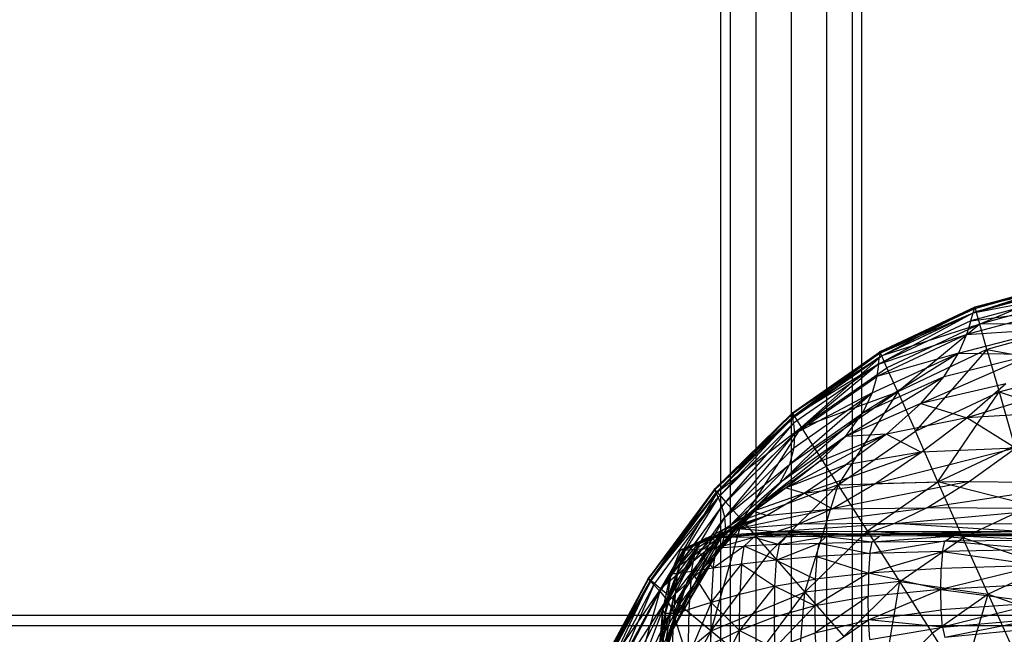
# Model space of a CAD drawing. Units: millimetres. Extents: x -298 to 2507, y -1378 to 4039.
# Drawn here: x 135 to 198, y 658 to 697 of the extents above; entities that cross this region are included whole.
import ezdxf

# ---------------------------------------------------------------- set-up
doc = ezdxf.new("R2010")
doc.units = ezdxf.units.MM
doc.header["$LTSCALE"] = 50

# ---------------------------------------------------------------- blocks, each defined once
blk = doc.blocks.new('New Object 1(27)')
at = {"linetype": 'Continuous'}
for p, q in [((-825.262, 1555.961), (-825.262, -1554.868)), ((-827.55, 1555.271), (-827.55, -1554.168)), ((-822.974, 1555.271), (-822.974, -1554.168)), ((-829.225, 1553.379), (-829.225, -1552.286)), ((-821.298, 1553.379), (-821.298, -1552.286)), ((-829.839, 1550.798), (-829.839, -1549.694)), ((-820.685, -1549.694), (-820.685, 1550.798)), ((-829.225, 1548.206), (-829.225, -1547.113)), ((-821.298, 1548.206), (-821.298, -1547.113)), ((-827.55, 1546.314), (-827.55, -1545.221)), ((-822.974, 1546.314), (-822.974, -1545.221)), ((-825.262, 1545.624), (-825.262, -1544.531)), ((-813.454, -1521.517), (-806.919, -1519.468)), ((-806.919, -1519.468), (-813.372, -1521.255)), ((-813.344, -1521.161), (-806.873, -1519.374)), ((-806.919, -1519.468), (-813.344, -1521.161)), ((-813.454, -1521.517), (-807.038, -1519.75)), ((-813.344, -1521.161), (-806.836, -1519.656)), ((-813.271, -1521.433), (-806.836, -1519.656)), ((-806.836, -1519.656), (-813.033, -1522.259)), ((-807.276, -1520.325), (-813.619, -1522.05)), ((-813.454, -1521.517), (-807.276, -1520.325)), ((-806.717, -1520.513), (-813.033, -1522.259)), ((-813.344, -1521.161), (-819.514, -1524.14)), ((-813.372, -1521.255), (-819.514, -1524.14)), ((-819.504, -1524.056), (-813.344, -1521.161)), ((-813.344, -1521.161), (-819.504, -1524.056)), ((-819.385, -1524.318), (-813.344, -1521.161)), ((-807.678, -1521.276), (-813.884, -1522.938)), ((-813.619, -1522.05), (-807.678, -1521.276)), ((-813.454, -1521.517), (-813.372, -1521.255)), ((-813.344, -1521.161), (-813.372, -1521.255)), ((-813.344, -1521.161), (-813.271, -1521.433)), ((-819.605, -1524.851), (-813.454, -1521.517)), ((-813.619, -1522.05), (-819.605, -1524.851)), ((-819.541, -1524.38), (-813.454, -1521.517)), ((-819.514, -1524.14), (-813.454, -1521.517)), ((-819.385, -1524.318), (-813.271, -1521.433)), ((-813.619, -1522.05), (-813.884, -1522.938)), ((-813.619, -1522.05), (-813.454, -1521.517)), ((-813.033, -1522.259), (-813.271, -1521.433)), ((-813.033, -1522.259), (-819.385, -1524.318)), ((-813.033, -1522.259), (-819.047, -1525.091)), ((-813.033, -1522.259), (-818.351, -1526.638)), ((-814.406, -1524.15), (-808.392, -1522.572)), ((-813.884, -1522.938), (-808.392, -1522.572)), ((-806.479, -1522.227), (-813.033, -1522.259)), ((-812.566, -1523.91), (-813.033, -1522.259)), ((-806.479, -1522.227), (-812.566, -1523.91)), ((-813.884, -1522.938), (-819.706, -1525.656)), ((-819.605, -1524.851), (-813.884, -1522.938)), ((-813.884, -1522.938), (-814.406, -1524.15)), ((-812.566, -1523.91), (-818.351, -1526.638)), ((-812.566, -1523.91), (-817.207, -1529.209)), ((-812.566, -1523.91), (-811.779, -1526.659)), ((-812.566, -1523.91), (-806.086, -1525.081)), ((-825.18, -1528.007), (-819.504, -1524.056)), ((-825.18, -1528.007), (-819.504, -1524.056)), ((-825.18, -1528.007), (-819.504, -1524.056)), ((-819.514, -1524.14), (-825.18, -1528.08)), ((-825.18, -1528.007), (-819.514, -1524.14)), ((-825.18, -1528.007), (-819.385, -1524.318)), ((-819.514, -1524.14), (-825.152, -1528.279)), ((-825.152, -1528.279), (-819.541, -1524.38)), ((-825.033, -1528.248), (-819.385, -1524.318)), ((-819.385, -1524.318), (-824.585, -1528.948)), ((-814.406, -1524.15), (-820.63, -1528.038)), ((-819.999, -1526.722), (-814.406, -1524.15)), ((-814.406, -1524.15), (-819.706, -1525.656)), ((-819.605, -1524.851), (-819.541, -1524.38)), ((-819.514, -1524.14), (-819.541, -1524.38)), ((-819.504, -1524.056), (-819.514, -1524.14)), ((-819.385, -1524.318), (-819.504, -1524.056)), ((-819.047, -1525.091), (-819.385, -1524.318)), ((-816.859, -1527.401), (-809.564, -1524.203)), ((-815.349, -1525.656), (-814.406, -1524.15)), ((-815.349, -1525.656), (-809.564, -1524.203)), ((-814.406, -1524.15), (-809.564, -1524.203)), ((-819.605, -1524.851), (-825.152, -1528.279)), ((-819.605, -1524.851), (-825.115, -1528.686)), ((-819.605, -1524.851), (-825.042, -1529.366)), ((-824.585, -1528.948), (-819.047, -1525.091)), ((-819.605, -1524.851), (-819.706, -1525.656)), ((-818.351, -1526.638), (-819.047, -1525.091)), ((-811.779, -1526.659), (-806.086, -1525.081)), ((-825.042, -1529.366), (-819.706, -1525.656)), ((-821.747, -1529.544), (-815.349, -1525.656)), ((-820.63, -1528.038), (-815.349, -1525.656)), ((-819.706, -1525.656), (-819.999, -1526.722)), ((-816.859, -1527.401), (-815.349, -1525.656)), ((-805.179, -1525.676), (-813.875, -1528.331)), ((-811.34, -1526.126), (-816.859, -1527.401)), ((-811.34, -1526.126), (-813.875, -1528.331)), ((-825.363, -1531.352), (-819.999, -1526.722)), ((-825.079, -1530.275), (-819.999, -1526.722)), ((-819.999, -1526.722), (-825.042, -1529.366)), ((-824.585, -1528.948), (-818.351, -1526.638)), ((-818.351, -1526.638), (-823.697, -1530.348)), ((-818.351, -1526.638), (-822.205, -1532.689)), ((-819.999, -1526.722), (-820.63, -1528.038)), ((-818.351, -1526.638), (-817.207, -1529.209)), ((-817.207, -1529.209), (-811.779, -1526.659)), ((-815.742, -1532.48), (-811.779, -1526.659)), ((-811.779, -1526.659), (-810.79, -1530.15)), ((-811.779, -1526.659), (-805.582, -1528.707)), ((-816.859, -1527.401), (-821.747, -1529.544)), ((-816.859, -1527.401), (-819.083, -1529.387)), ((-816.859, -1527.401), (-813.875, -1528.331)), ((-825.18, -1528.007), (-830.232, -1532.961)), ((-825.18, -1528.007), (-830.232, -1532.961)), ((-825.18, -1528.08), (-830.232, -1532.961)), ((-830.205, -1533.013), (-825.18, -1528.08)), ((-830.205, -1533.013), (-825.152, -1528.279)), ((-825.152, -1528.279), (-830.131, -1533.181)), ((-825.18, -1528.007), (-830.049, -1533.16)), ((-830.049, -1533.16), (-825.033, -1528.248)), ((-825.152, -1528.279), (-829.994, -1533.505)), ((-826.022, -1532.564), (-820.63, -1528.038)), ((-825.363, -1531.352), (-820.63, -1528.038)), ((-825.033, -1528.248), (-825.18, -1528.007)), ((-825.18, -1528.08), (-825.18, -1528.007)), ((-825.152, -1528.279), (-825.18, -1528.08)), ((-825.115, -1528.686), (-825.152, -1528.279)), ((-824.585, -1528.948), (-825.033, -1528.248)), ((-821.747, -1529.544), (-820.63, -1528.038)), ((-813.875, -1528.331), (-819.083, -1529.387)), ((-816.823, -1530.568), (-813.875, -1528.331)), ((-807.752, -1527.965), (-813.875, -1528.331)), ((-810.717, -1530.306), (-813.875, -1528.331)), ((-830.049, -1533.16), (-824.585, -1528.948)), ((-829.994, -1533.505), (-825.115, -1528.686)), ((-825.115, -1528.686), (-829.765, -1534.059)), ((-824.585, -1528.948), (-829.509, -1533.776)), ((-828.438, -1534.999), (-824.585, -1528.948)), ((-825.115, -1528.686), (-825.042, -1529.366)), ((-823.697, -1530.348), (-824.585, -1528.948)), ((-825.042, -1529.366), (-829.765, -1534.059)), ((-825.042, -1529.366), (-829.555, -1534.78)), ((-827.193, -1533.85), (-821.747, -1529.544)), ((-821.747, -1529.544), (-826.022, -1532.564)), ((-819.083, -1529.387), (-825.582, -1532.867)), ((-825.042, -1529.366), (-825.079, -1530.275)), ((-819.083, -1529.387), (-823.486, -1531.205)), ((-821.747, -1529.544), (-823.486, -1531.205)), ((-822.205, -1532.689), (-817.207, -1529.209)), ((-819.083, -1529.387), (-821.747, -1529.544)), ((-819.083, -1529.387), (-821.71, -1531.383)), ((-819.083, -1529.387), (-816.823, -1530.568)), ((-815.742, -1532.48), (-817.207, -1529.209)), ((-829.555, -1534.78), (-825.079, -1530.275)), ((-828.438, -1534.999), (-823.697, -1530.348)), ((-825.079, -1530.275), (-825.363, -1531.352)), ((-822.205, -1532.689), (-823.697, -1530.348)), ((-810.717, -1530.306), (-819.843, -1532.616)), ((-810.717, -1530.306), (-816.823, -1530.568)), ((-815.742, -1532.48), (-810.79, -1530.15)), ((-813.729, -1532.46), (-810.717, -1530.306)), ((-824.411, -1533.212), (-816.823, -1530.568)), ((-816.823, -1530.568), (-821.71, -1531.383)), ((-819.843, -1532.616), (-816.823, -1530.568)), ((-829.555, -1534.78), (-825.363, -1531.352)), ((-825.363, -1531.352), (-829.5, -1535.605)), ((-827.193, -1533.85), (-823.486, -1531.205)), ((-825.363, -1531.352), (-826.022, -1532.564)), ((-823.486, -1531.205), (-825.582, -1532.867)), ((-821.71, -1531.383), (-825.582, -1532.867)), ((-824.411, -1533.212), (-821.71, -1531.383)), ((-826.022, -1532.564), (-829.71, -1536.504)), ((-826.022, -1532.564), (-829.5, -1535.605)), ((-825.582, -1532.867), (-828.658, -1535.125)), ((-822.205, -1532.689), (-828.438, -1534.999)), ((-825.582, -1532.867), (-827.742, -1534.383)), ((-826.022, -1532.564), (-827.193, -1533.85)), ((-825.582, -1532.867), (-827.193, -1533.85)), ((-822.205, -1532.689), (-826.653, -1537.048)), ((-825.582, -1532.867), (-824.411, -1533.212)), ((-824.411, -1533.212), (-819.843, -1532.616)), ((-824.374, -1539.64), (-822.205, -1532.689)), ((-813.729, -1532.46), (-822.607, -1534.247)), ((-822.607, -1534.247), (-819.843, -1532.616)), ((-822.205, -1532.689), (-815.742, -1532.48)), ((-820.319, -1535.658), (-822.205, -1532.689)), ((-820.319, -1535.658), (-815.742, -1532.48)), ((-813.729, -1532.46), (-819.843, -1532.616)), ((-816.466, -1534.163), (-813.729, -1532.46)), ((-805.738, -1532.564), (-816.466, -1534.163)), ((-809.683, -1534.027), (-815.742, -1532.48)), ((-814.122, -1536.118), (-815.742, -1532.48)), ((-813.729, -1532.46), (-805.738, -1532.564)), ((-830.232, -1532.961), (-834.543, -1538.751)), ((-830.205, -1533.013), (-834.543, -1538.751)), ((-834.543, -1538.751), (-830.049, -1533.16)), ((-834.507, -1538.793), (-830.205, -1533.013)), ((-834.397, -1538.919), (-830.205, -1533.013)), ((-834.397, -1538.919), (-830.131, -1533.181)), ((-834.397, -1538.919), (-829.994, -1533.505)), ((-834.342, -1538.919), (-830.049, -1533.16)), ((-834.168, -1539.169), (-829.994, -1533.505)), ((-829.994, -1533.505), (-833.784, -1539.588)), ((-830.049, -1533.16), (-833.729, -1539.431)), ((-830.205, -1533.013), (-830.232, -1532.961)), ((-830.232, -1532.961), (-830.049, -1533.16)), ((-830.131, -1533.181), (-830.205, -1533.013)), ((-829.994, -1533.505), (-830.131, -1533.181)), ((-830.049, -1533.16), (-829.509, -1533.776)), ((-829.994, -1533.505), (-829.765, -1534.059)), ((-827.742, -1534.383), (-824.411, -1533.212)), ((-826.864, -1534.665), (-824.411, -1533.212)), ((-822.607, -1534.247), (-824.411, -1533.212)), ((-829.765, -1534.059), (-833.784, -1539.588)), ((-829.509, -1533.776), (-833.729, -1539.431)), ((-833.353, -1540.121), (-829.765, -1534.059)), ((-827.193, -1533.85), (-830.305, -1537.403)), ((-829.555, -1534.78), (-829.765, -1534.059)), ((-829.71, -1536.504), (-827.193, -1533.85)), ((-828.438, -1534.999), (-829.509, -1533.776)), ((-827.193, -1533.85), (-828.658, -1535.125)), ((-824.768, -1535.229), (-816.466, -1534.163)), ((-822.607, -1534.247), (-816.466, -1534.163)), ((-816.466, -1534.163), (-818.571, -1535.198)), ((-807.98, -1534.226), (-816.466, -1534.163)), ((-809.683, -1534.027), (-814.122, -1536.118)), ((-833.353, -1540.121), (-829.555, -1534.78)), ((-829.555, -1534.78), (-832.987, -1540.706)), ((-826.864, -1534.665), (-831.138, -1536.348)), ((-830.177, -1536.285), (-827.742, -1534.383)), ((-829.692, -1535.595), (-827.742, -1534.383)), ((-829.692, -1535.595), (-826.864, -1534.665)), ((-829.5, -1535.605), (-829.555, -1534.78)), ((-822.607, -1534.247), (-828.758, -1535.543)), ((-828.758, -1535.543), (-826.864, -1534.665)), ((-828.658, -1535.125), (-827.742, -1534.383)), ((-826.864, -1534.665), (-827.742, -1534.383)), ((-826.864, -1534.665), (-822.607, -1534.247)), ((-822.607, -1534.247), (-824.768, -1535.229)), ((-818.571, -1535.198), (-807.98, -1534.226)), ((-828.438, -1534.999), (-833.729, -1539.431)), ((-832.502, -1540.445), (-828.438, -1534.999)), ((-828.658, -1535.125), (-831.138, -1538.271)), ((-830.452, -1542.148), (-828.438, -1534.999)), ((-828.658, -1535.125), (-830.305, -1537.403)), ((-828.658, -1535.125), (-830.177, -1536.285)), ((-824.768, -1535.229), (-828.758, -1535.543)), ((-828.438, -1534.999), (-826.653, -1537.048)), ((-818.571, -1535.198), (-826.278, -1535.72)), ((-826.278, -1535.72), (-824.768, -1535.229)), ((-818.571, -1535.198), (-824.768, -1535.229)), ((-818.571, -1535.198), (-819.98, -1535.71)), ((-818.571, -1535.198), (-809.601, -1535.219)), ((-810.415, -1535.71), (-818.571, -1535.198)), ((-832.987, -1540.706), (-829.5, -1535.605)), ((-832.777, -1541.291), (-829.5, -1535.605)), ((-828.758, -1535.543), (-832.063, -1536.755)), ((-832.063, -1536.755), (-830.058, -1535.982)), ((-831.523, -1537.236), (-829.692, -1535.595)), ((-828.758, -1535.543), (-831.138, -1536.348)), ((-829.692, -1535.595), (-831.138, -1536.348)), ((-830.8, -1536.138), (-827.459, -1535.877)), ((-830.726, -1536.138), (-826.278, -1535.72)), ((-830.726, -1536.138), (-827.102, -1535.877)), ((-827.459, -1535.877), (-830.726, -1536.138)), ((-830.726, -1536.138), (-830.058, -1535.982)), ((-827.312, -1535.877), (-830.324, -1536.128)), ((-827.614, -1535.877), (-830.324, -1536.128)), ((-830.324, -1536.128), (-827.459, -1535.877)), ((-829.289, -1536.097), (-830.324, -1536.128)), ((-829.692, -1535.595), (-830.177, -1536.285)), ((-830.113, -1536.766), (-827.688, -1536.076)), ((-830.113, -1536.766), (-829.289, -1536.097)), ((-830.058, -1535.982), (-828.758, -1535.543)), ((-826.278, -1535.72), (-830.058, -1535.982)), ((-829.71, -1536.504), (-829.5, -1535.605)), ((-827.312, -1535.877), (-829.289, -1536.097)), ((-827.688, -1536.076), (-829.289, -1536.097)), ((-826.278, -1535.72), (-828.758, -1535.543)), ((-828.301, -1536.661), (-827.688, -1536.076)), ((-827.688, -1536.076), (-827.312, -1535.877)), ((-827.688, -1536.076), (-826.305, -1535.877)), ((-824.566, -1535.877), (-827.688, -1536.076)), ((-825.582, -1536.044), (-827.688, -1536.076)), ((-827.688, -1536.076), (-826.049, -1536.557)), ((-827.312, -1535.877), (-827.614, -1535.877)), ((-822.745, -1535.877), (-827.614, -1535.877)), ((-827.614, -1535.877), (-823.678, -1535.877)), ((-820.118, -1535.877), (-827.614, -1535.877)), ((-827.459, -1535.877), (-827.614, -1535.877)), ((-827.459, -1535.877), (-827.102, -1535.877)), ((-827.459, -1535.877), (-820.118, -1535.877)), ((-820.594, -1535.877), (-827.459, -1535.877)), ((-826.305, -1535.877), (-827.312, -1535.877)), ((-823.678, -1535.877), (-827.312, -1535.877)), ((-827.102, -1535.877), (-826.278, -1535.72)), ((-820.594, -1535.877), (-827.102, -1535.877)), ((-824.566, -1535.877), (-826.305, -1535.877)), ((-823.202, -1535.877), (-826.305, -1535.877)), ((-823.752, -1535.877), (-826.305, -1535.877)), ((-826.305, -1535.877), (-823.678, -1535.877)), ((-819.98, -1535.71), (-826.278, -1535.72)), ((-826.278, -1535.72), (-820.594, -1535.877)), ((-826.049, -1536.557), (-823.001, -1536.024)), ((-825.582, -1536.044), (-826.049, -1536.557)), ((-824.566, -1535.877), (-825.582, -1536.044)), ((-825.582, -1536.044), (-822.077, -1535.877)), ((-823.001, -1536.024), (-825.582, -1536.044)), ((-823.202, -1535.877), (-824.566, -1535.877)), ((-824.566, -1535.877), (-822.077, -1535.877)), ((-824.374, -1539.64), (-820.319, -1535.658)), ((-823.678, -1535.877), (-823.752, -1535.877)), ((-823.752, -1535.877), (-817.893, -1535.877)), ((-823.752, -1535.877), (-819.651, -1535.877)), ((-823.752, -1535.877), (-823.202, -1535.877)), ((-820.896, -1535.877), (-823.752, -1535.877)), ((-822.745, -1535.877), (-823.678, -1535.877)), ((-823.678, -1535.877), (-817.893, -1535.877)), ((-823.001, -1536.024), (-823.44, -1536.462)), ((-823.202, -1535.877), (-820.896, -1535.877)), ((-823.202, -1535.877), (-822.077, -1535.877)), ((-818.479, -1535.877), (-823.001, -1536.024)), ((-822.077, -1535.877), (-823.001, -1536.024)), ((-819.532, -1536.003), (-823.001, -1536.024)), ((-823.001, -1536.024), (-819.999, -1536.389)), ((-820.118, -1535.877), (-822.745, -1535.877)), ((-822.745, -1535.877), (-810.031, -1535.877)), ((-822.745, -1535.877), (-815.138, -1535.877)), ((-817.893, -1535.877), (-822.745, -1535.877)), ((-818.479, -1535.877), (-822.077, -1535.877)), ((-820.896, -1535.877), (-822.077, -1535.877)), ((-822.077, -1535.877), (-816.694, -1535.877)), ((-820.896, -1535.877), (-819.651, -1535.877)), ((-820.896, -1535.877), (-816.694, -1535.877)), ((-814.031, -1535.877), (-820.896, -1535.877)), ((-819.98, -1535.71), (-820.594, -1535.877)), ((-820.594, -1535.877), (-810.415, -1535.71)), ((-820.594, -1535.877), (-810.241, -1535.877)), ((-820.594, -1535.877), (-807.651, -1535.877)), ((-820.594, -1535.877), (-820.118, -1535.877)), ((-818.214, -1538.96), (-820.319, -1535.658)), ((-820.319, -1535.658), (-814.122, -1536.118)), ((-810.031, -1535.877), (-820.118, -1535.877)), ((-820.118, -1535.877), (-807.651, -1535.877)), ((-820.118, -1535.877), (-801.216, -1535.877)), ((-819.999, -1536.389), (-814.745, -1535.992)), ((-819.999, -1536.389), (-819.532, -1536.003)), ((-819.98, -1535.71), (-810.415, -1535.71)), ((-817.893, -1535.877), (-819.651, -1535.877)), ((-819.651, -1535.877), (-814.031, -1535.877)), ((-818.479, -1535.877), (-819.532, -1536.003)), ((-814.745, -1535.992), (-819.532, -1536.003)), ((-814.745, -1535.992), (-818.479, -1535.877)), ((-813.399, -1535.877), (-818.479, -1535.877)), ((-816.694, -1535.877), (-818.479, -1535.877)), ((-817.893, -1535.877), (-810.388, -1535.877)), ((-805.701, -1535.877), (-817.893, -1535.877)), ((-815.138, -1535.877), (-817.893, -1535.877)), ((-817.893, -1535.877), (-814.031, -1535.877)), ((-816.694, -1535.877), (-814.031, -1535.877)), ((-816.694, -1535.877), (-810.9, -1535.877)), ((-813.399, -1535.877), (-816.694, -1535.877)), ((-815.303, -1536.327), (-814.745, -1535.992)), ((-805.701, -1535.877), (-815.138, -1535.877)), ((-810.031, -1535.877), (-815.138, -1535.877)), ((-814.745, -1535.992), (-813.399, -1535.877)), ((-814.745, -1535.992), (-806.598, -1535.877)), ((-808.246, -1535.982), (-814.745, -1535.992)), ((-808.896, -1536.285), (-814.745, -1535.992)), ((-814.031, -1535.877), (-810.388, -1535.877)), ((-814.031, -1535.877), (-801.628, -1535.877)), ((-814.031, -1535.877), (-806.9, -1535.877)), ((-810.9, -1535.877), (-814.031, -1535.877)), ((-806.598, -1535.877), (-813.399, -1535.877)), ((-803.495, -1535.877), (-813.399, -1535.877)), ((-810.9, -1535.877), (-813.399, -1535.877)), ((-829.71, -1536.504), (-832.841, -1541.824)), ((-830.177, -1536.285), (-832.823, -1539.786)), ((-829.71, -1536.504), (-832.777, -1541.291)), ((-832.475, -1537.884), (-831.138, -1536.348)), ((-832.438, -1536.912), (-830.726, -1536.138)), ((-832.237, -1536.912), (-830.324, -1536.128)), ((-832.237, -1536.912), (-830.8, -1536.138)), ((-830.726, -1536.138), (-832.237, -1536.912)), ((-832.063, -1536.755), (-830.726, -1536.138)), ((-831.138, -1536.348), (-832.063, -1536.755)), ((-830.177, -1536.285), (-832.026, -1539.075)), ((-830.177, -1536.285), (-831.523, -1537.236)), ((-831.138, -1536.348), (-831.523, -1537.236)), ((-830.324, -1536.128), (-831.45, -1536.86)), ((-830.177, -1536.285), (-831.138, -1538.271)), ((-830.324, -1536.128), (-830.8, -1536.138)), ((-830.8, -1536.138), (-830.726, -1536.138)), ((-830.324, -1536.128), (-830.113, -1536.766)), ((-828.301, -1536.661), (-830.324, -1538.093)), ((-829.71, -1536.504), (-830.305, -1537.403)), ((-830.113, -1536.766), (-828.301, -1536.661)), ((-828.475, -1537.832), (-828.301, -1536.661)), ((-826.049, -1536.557), (-828.301, -1536.661)), ((-826.223, -1537.56), (-828.301, -1536.661)), ((-826.223, -1537.56), (-823.44, -1536.462)), ((-826.049, -1536.557), (-826.223, -1537.56)), ((-826.049, -1536.557), (-823.44, -1536.462)), ((-823.605, -1537.33), (-823.44, -1536.462)), ((-823.44, -1536.462), (-819.999, -1536.389)), ((-823.44, -1536.462), (-820.154, -1537.142)), ((-815.303, -1536.327), (-820.154, -1537.142)), ((-820.154, -1537.142), (-819.999, -1536.389)), ((-819.999, -1536.389), (-815.303, -1536.327)), ((-818.214, -1538.96), (-814.122, -1536.118)), ((-815.45, -1536.996), (-815.303, -1536.327)), ((-808.896, -1536.285), (-815.303, -1536.327)), ((-809.024, -1536.891), (-815.303, -1536.327)), ((-808.575, -1537.936), (-814.122, -1536.118)), ((-812.484, -1539.776), (-814.122, -1536.118)), ((-833.353, -1540.371), (-831.523, -1537.236)), ((-833.061, -1538.448), (-832.063, -1536.755)), ((-833.061, -1538.448), (-832.438, -1536.912)), ((-832.237, -1536.912), (-833.061, -1538.448)), ((-832.996, -1538.281), (-832.063, -1536.755)), ((-832.823, -1539.786), (-831.523, -1537.236)), ((-832.649, -1538.448), (-831.45, -1536.86)), ((-832.649, -1538.448), (-832.237, -1536.912)), ((-832.063, -1536.755), (-832.475, -1537.884)), ((-832.475, -1537.884), (-831.523, -1537.236)), ((-832.063, -1536.755), (-832.438, -1536.912)), ((-832.237, -1536.912), (-832.438, -1536.912)), ((-832.237, -1536.912), (-831.45, -1536.86)), ((-831.724, -1538.312), (-831.45, -1536.86)), ((-831.45, -1536.86), (-830.113, -1536.766)), ((-831.45, -1536.86), (-830.324, -1538.093)), ((-830.452, -1542.148), (-826.653, -1537.048)), ((-830.324, -1538.093), (-830.113, -1536.766)), ((-826.653, -1537.048), (-824.374, -1539.64)), ((-823.605, -1537.33), (-826.223, -1537.56)), ((-823.605, -1537.33), (-823.697, -1538.793)), ((-820.154, -1537.142), (-823.605, -1537.33)), ((-823.605, -1537.33), (-820.246, -1538.417)), ((-820.246, -1538.417), (-815.45, -1536.996)), ((-820.154, -1537.142), (-820.246, -1538.417)), ((-815.45, -1536.996), (-820.154, -1537.142)), ((-815.45, -1536.996), (-815.532, -1538.114)), ((-809.024, -1536.891), (-815.45, -1536.996)), ((-815.45, -1536.996), (-809.106, -1537.905)), ((-832.475, -1537.884), (-833.573, -1540.789)), ((-832.475, -1537.884), (-833.353, -1540.371)), ((-833.07, -1542.315), (-830.305, -1537.403)), ((-832.996, -1538.281), (-832.475, -1537.884)), ((-830.305, -1537.403), (-832.841, -1541.824)), ((-831.138, -1538.271), (-830.305, -1537.403)), ((-830.443, -1540.319), (-828.475, -1537.832)), ((-828.475, -1537.832), (-830.324, -1538.093)), ((-828.475, -1537.832), (-828.585, -1539.786)), ((-826.223, -1537.56), (-828.475, -1537.832)), ((-828.475, -1537.832), (-826.333, -1539.253)), ((-826.223, -1537.56), (-826.333, -1539.253)), ((-826.223, -1537.56), (-823.697, -1538.793)), ((-809.106, -1537.905), (-815.559, -1539.462)), ((-809.106, -1537.905), (-815.532, -1538.114)), ((-808.575, -1537.936), (-812.484, -1539.776)), ((-833.573, -1540.789), (-832.996, -1538.281)), ((-833.573, -1540.789), (-833.061, -1538.448)), ((-832.649, -1538.448), (-833.436, -1541.019)), ((-833.061, -1538.448), (-833.436, -1541.019)), ((-831.138, -1538.271), (-833.07, -1542.315)), ((-833.061, -1538.448), (-832.996, -1538.281)), ((-832.649, -1538.448), (-833.061, -1538.448)), ((-831.724, -1538.312), (-832.887, -1541.019)), ((-832.649, -1538.448), (-832.887, -1541.019)), ((-831.724, -1538.312), (-832.649, -1538.448)), ((-832.026, -1539.075), (-831.138, -1538.271)), ((-831.724, -1538.312), (-831.889, -1540.758)), ((-830.324, -1538.093), (-831.724, -1538.312)), ((-831.724, -1538.312), (-830.443, -1540.319)), ((-830.324, -1538.093), (-830.443, -1540.319)), ((-820.246, -1538.417), (-823.733, -1540.539)), ((-820.246, -1538.417), (-823.697, -1538.793)), ((-820.246, -1538.417), (-820.273, -1539.932)), ((-815.532, -1538.114), (-820.246, -1538.417)), ((-815.559, -1539.462), (-820.246, -1538.417)), ((-815.559, -1539.462), (-815.532, -1538.114)), ((-834.543, -1538.751), (-838.031, -1545.221)), ((-834.543, -1538.751), (-838.031, -1545.221)), ((-834.543, -1538.751), (-837.985, -1545.252)), ((-837.985, -1545.252), (-834.507, -1538.793)), ((-837.985, -1545.252), (-834.397, -1538.919)), ((-837.829, -1545.336), (-834.397, -1538.919)), ((-837.811, -1545.357), (-834.543, -1538.751)), ((-837.811, -1545.357), (-834.342, -1538.919)), ((-837.527, -1545.514), (-834.397, -1538.919)), ((-837.527, -1545.514), (-834.168, -1539.169)), ((-834.168, -1539.169), (-837.024, -1545.806)), ((-834.543, -1538.751), (-834.507, -1538.793)), ((-834.543, -1538.751), (-834.342, -1538.919)), ((-834.397, -1538.919), (-834.507, -1538.793)), ((-834.168, -1539.169), (-834.397, -1538.919)), ((-833.729, -1539.431), (-834.342, -1538.919)), ((-834.168, -1539.169), (-833.784, -1539.588)), ((-833.381, -1542.807), (-832.026, -1539.075)), ((-833.07, -1542.315), (-832.026, -1539.075)), ((-832.823, -1539.786), (-832.026, -1539.075)), ((-826.333, -1539.253), (-828.621, -1542.127)), ((-826.333, -1539.253), (-828.585, -1539.786)), ((-826.333, -1539.253), (-826.36, -1541.27)), ((-826.333, -1539.253), (-823.697, -1538.793)), ((-823.733, -1540.539), (-826.333, -1539.253)), ((-818.214, -1538.96), (-824.374, -1539.64)), ((-823.697, -1538.793), (-823.733, -1540.539)), ((-818.214, -1538.96), (-821.848, -1542.524)), ((-819.303, -1545.44), (-818.214, -1538.96)), ((-816.099, -1542.294), (-818.214, -1538.96)), ((-818.214, -1538.96), (-812.484, -1539.776)), ((-809.125, -1539.117), (-815.559, -1539.462)), ((-833.729, -1539.431), (-837.811, -1545.357)), ((-833.729, -1539.431), (-837.134, -1545.744)), ((-833.784, -1539.588), (-837.024, -1545.806)), ((-833.729, -1539.431), (-835.779, -1546.538)), ((-832.823, -1539.786), (-833.875, -1543.831)), ((-833.784, -1539.588), (-833.353, -1540.121)), ((-832.502, -1540.445), (-833.729, -1539.431)), ((-833.683, -1543.298), (-832.823, -1539.786)), ((-833.381, -1542.807), (-832.823, -1539.786)), ((-832.823, -1539.786), (-833.353, -1540.371)), ((-830.452, -1542.148), (-824.374, -1539.64)), ((-828.585, -1539.786), (-830.443, -1540.319)), ((-828.621, -1542.127), (-828.585, -1539.786)), ((-827.852, -1544.301), (-824.374, -1539.64)), ((-824.96, -1546.695), (-824.374, -1539.64)), ((-824.374, -1539.64), (-821.848, -1542.524)), ((-815.559, -1539.462), (-820.273, -1539.932)), ((-820.246, -1541.448), (-815.559, -1539.462)), ((-812.484, -1539.776), (-816.099, -1542.294)), ((-815.532, -1540.8), (-815.559, -1539.462)), ((-815.559, -1539.462), (-809.106, -1540.33)), ((-814.15, -1545.346), (-812.484, -1539.776)), ((-812.484, -1539.776), (-810.983, -1543.141)), ((-812.484, -1539.776), (-807.55, -1541.521)), ((-833.353, -1540.121), (-837.024, -1545.806)), ((-836.411, -1546.162), (-833.353, -1540.121)), ((-835.779, -1546.538), (-832.502, -1540.445)), ((-833.353, -1540.121), (-835.77, -1546.527)), ((-833.353, -1540.371), (-833.875, -1543.831)), ((-833.573, -1540.789), (-833.353, -1540.371)), ((-832.987, -1540.706), (-833.353, -1540.121)), ((-832.502, -1540.445), (-830.452, -1542.148)), ((-830.443, -1540.319), (-831.971, -1543.904)), ((-830.443, -1540.319), (-831.889, -1540.758)), ((-830.443, -1540.319), (-830.488, -1543.037)), ((-828.621, -1542.127), (-830.443, -1540.319)), ((-823.733, -1540.539), (-826.36, -1541.27)), ((-826.333, -1543.287), (-823.733, -1540.539)), ((-820.273, -1539.932), (-823.733, -1540.539)), ((-823.733, -1540.539), (-823.697, -1542.284)), ((-820.273, -1539.932), (-823.697, -1542.284)), ((-820.246, -1541.448), (-820.273, -1539.932)), ((-809.106, -1540.33), (-815.532, -1540.8)), ((-809.106, -1540.33), (-815.45, -1541.918)), ((-954.233, -1541.134), (-226.084, -1541.134)), ((-835.77, -1546.527), (-832.987, -1540.706)), ((-835.202, -1546.851), (-832.987, -1540.706)), ((-833.894, -1544.291), (-833.573, -1540.789)), ((-833.573, -1540.789), (-833.875, -1543.831)), ((-833.637, -1544.573), (-833.573, -1540.789)), ((-833.637, -1544.573), (-833.436, -1541.019)), ((-833.436, -1541.019), (-833.573, -1540.789)), ((-832.887, -1541.019), (-833.436, -1541.019)), ((-833.436, -1541.019), (-833.024, -1544.5)), ((-832.887, -1541.019), (-833.024, -1544.5)), ((-832.777, -1541.291), (-832.987, -1540.706)), ((-832.887, -1541.019), (-831.889, -1540.758)), ((-831.971, -1543.904), (-832.887, -1541.019)), ((-831.889, -1540.758), (-831.971, -1543.904)), ((-820.246, -1541.448), (-815.532, -1540.8)), ((-815.45, -1541.918), (-815.532, -1540.8)), ((-224.793, -1541.835), (-954.233, -1541.835)), ((-227.374, -1541.835), (-954.233, -1541.835)), ((-832.777, -1541.291), (-835.202, -1546.851)), ((-832.777, -1541.291), (-834.791, -1547.092)), ((-832.841, -1541.824), (-834.791, -1547.092)), ((-834.507, -1547.29), (-832.841, -1541.824)), ((-832.841, -1541.824), (-833.07, -1542.315)), ((-832.777, -1541.291), (-832.841, -1541.824)), ((-826.36, -1541.27), (-828.621, -1542.127)), ((-826.36, -1541.27), (-826.333, -1543.287)), ((-823.697, -1542.284), (-820.246, -1541.448)), ((-823.605, -1543.737), (-820.246, -1541.448)), ((-820.154, -1542.723), (-820.246, -1541.448)), ((-815.45, -1541.918), (-820.246, -1541.448)), ((-815.45, -1541.918), (-809.024, -1541.343)), ((-809.024, -1541.343), (-815.303, -1542.587)), ((-835.779, -1546.538), (-830.452, -1542.148)), ((-833.07, -1542.315), (-834.507, -1547.29)), ((-833.518, -1547.844), (-830.452, -1542.148)), ((-833.381, -1542.807), (-833.07, -1542.315)), ((-830.653, -1549.517), (-830.452, -1542.148)), ((-828.621, -1542.127), (-830.488, -1543.037)), ((-830.47, -1545.858), (-828.621, -1542.127)), ((-830.452, -1542.148), (-827.852, -1544.301)), ((-828.585, -1544.468), (-828.621, -1542.127)), ((-828.621, -1542.127), (-826.333, -1543.287)), ((-826.333, -1543.287), (-823.697, -1542.284)), ((-823.605, -1543.737), (-823.697, -1542.284)), ((-820.154, -1542.723), (-815.45, -1541.918)), ((-816.099, -1542.294), (-819.303, -1545.44)), ((-814.15, -1545.346), (-816.099, -1542.294)), ((-815.45, -1541.918), (-815.303, -1542.587)), ((-808.896, -1541.95), (-815.303, -1542.587))]:
    blk.add_line(p, q, dxfattribs=at)
for p in [(-813.344, -1521.161), (-819.504, -1524.056), (-819.504, -1524.056), (-825.18, -1528.007), (-825.18, -1528.007), (-830.232, -1532.961), (-834.543, -1538.751)]:
    blk.add_point(p, dxfattribs=at)

msp = doc.modelspace()

# ---------------------------------------------------------------- block references
at = {"linetype": 'Continuous', "zscale": 1000}
msp.add_blockref('New Object 1(27)', (1009.857, 2199.957), dxfattribs=at)

doc.saveas('drawing.dxf')
